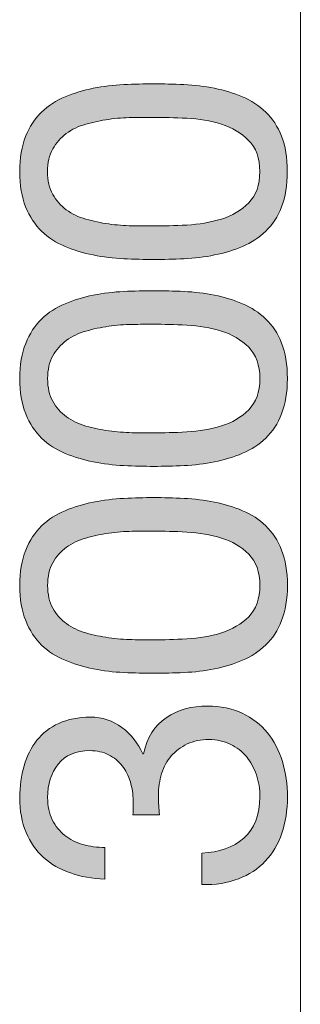
# Model space of a CAD drawing. Units: inches. Extents: x 17.7 to 58.6, y 202.5 to 270.9.
# Drawn here: x 37.4 to 41.6, y 224.8 to 239.7 of the extents above; entities that cross this region are included whole.
import ezdxf

# ---------------------------------------------------------------- set-up
doc = ezdxf.new("R2010")
doc.units = ezdxf.units.IN
doc.header["$MEASUREMENT"] = 0
doc.layers.add('Ebene 1', color=7, linetype='Continuous')
doc.layers.add('Ebene 2', color=7, linetype='Continuous')

# ---------------------------------------------------------------- blocks, each defined once
blk = doc.blocks.new('block 4')
at = {"layer": 'Ebene 2', "true_color": 0x1a171b}
h = blk.add_hatch(color=179, dxfattribs=at)
h.dxf.hatch_style = 2
edge = h.paths.add_edge_path()
edge.add_spline(control_points=[(38.935, 236.1), (38.777, 236.108), (38.623, 236.127), (38.473, 236.157), (38.322, 236.187), (38.179, 236.23), (38.044, 236.287), (37.908, 236.343), (37.789, 236.42), (37.688, 236.518), (37.586, 236.616), (37.506, 236.739), (37.445, 236.888), (37.385, 237.036), (37.355, 237.214), (37.355, 237.421), (37.355, 237.628), (37.385, 237.806), (37.445, 237.954), (37.505, 238.103), (37.586, 238.226), (37.687, 238.324), (37.789, 238.422), (37.908, 238.499), (38.043, 238.556), (38.179, 238.612), (38.322, 238.655), (38.472, 238.686), (38.623, 238.716), (38.777, 238.734), (38.935, 238.742), (39.093, 238.75), (39.245, 238.753), (39.392, 238.753), (39.539, 238.753), (39.691, 238.75), (39.849, 238.742), (40.007, 238.735), (40.162, 238.716), (40.312, 238.686), (40.463, 238.656), (40.605, 238.612), (40.738, 238.556), (40.872, 238.5), (40.99, 238.422), (41.091, 238.325), (41.193, 238.227), (41.273, 238.105), (41.331, 237.958), (41.389, 237.811), (41.418, 237.632), (41.418, 237.422), (41.419, 237.215), (41.39, 237.037), (41.331, 236.888), (41.273, 236.74), (41.193, 236.616), (41.092, 236.519), (40.99, 236.421), (40.872, 236.344), (40.739, 236.287), (40.605, 236.23), (40.463, 236.187), (40.313, 236.157), (40.162, 236.127), (40.008, 236.108), (39.85, 236.101), (39.692, 236.093), (39.539, 236.089), (39.392, 236.089), (39.246, 236.089), (39.093, 236.093), (38.935, 236.1)], knot_values=[0, 0, 0, 0, 1, 1, 1, 2, 2, 2, 3, 3, 3, 4, 4, 4, 5, 5, 5, 6, 6, 6, 7, 7, 7, 8, 8, 8, 9, 9, 9, 10, 10, 10, 11, 11, 11, 12, 12, 12, 13, 13, 13, 14, 14, 14, 15, 15, 15, 16, 16, 16, 17, 17, 17, 18, 18, 18, 19, 19, 19, 20, 20, 20, 21, 21, 21, 22, 22, 22, 23, 23, 23, 24, 24, 24, 24], degree=3, periodic=1)
edge = h.paths.add_edge_path()
edge.add_spline(control_points=[(39.892, 236.611), (40.078, 236.621), (40.253, 236.651), (40.417, 236.702), (40.581, 236.752), (40.719, 236.834), (40.832, 236.947), (40.945, 237.06), (41.001, 237.218), (41.001, 237.422), (41.001, 237.625), (40.944, 237.783), (40.831, 237.896), (40.719, 238.008), (40.58, 238.09), (40.417, 238.141), (40.253, 238.192), (40.078, 238.222), (39.892, 238.231), (39.706, 238.241), (39.537, 238.245), (39.387, 238.245), (39.289, 238.245), (39.181, 238.244), (39.062, 238.242), (38.944, 238.241), (38.825, 238.231), (38.707, 238.214), (38.588, 238.197), (38.472, 238.173), (38.359, 238.141), (38.246, 238.109), (38.148, 238.062), (38.063, 238), (37.978, 237.938), (37.91, 237.859), (37.857, 237.765), (37.804, 237.671), (37.778, 237.557), (37.778, 237.421), (37.778, 237.286), (37.805, 237.171), (37.857, 237.077), (37.91, 236.983), (37.979, 236.905), (38.063, 236.843), (38.148, 236.78), (38.247, 236.733), (38.36, 236.701), (38.473, 236.67), (38.588, 236.645), (38.707, 236.628), (38.825, 236.611), (38.944, 236.602), (39.062, 236.6), (39.181, 236.598), (39.289, 236.597), (39.387, 236.597), (39.537, 236.597), (39.706, 236.602), (39.892, 236.611)], knot_values=[0, 0, 0, 0, 1, 1, 1, 2, 2, 2, 3, 3, 3, 4, 4, 4, 5, 5, 5, 6, 6, 6, 7, 7, 7, 8, 8, 8, 9, 9, 9, 10, 10, 10, 11, 11, 11, 12, 12, 12, 13, 13, 13, 14, 14, 14, 15, 15, 15, 16, 16, 16, 17, 17, 17, 18, 18, 18, 19, 19, 19, 20, 20, 20, 20], degree=3, periodic=1)
h = blk.add_hatch(color=179, dxfattribs=at)
h.dxf.hatch_style = 2
edge = h.paths.add_edge_path()
edge.add_spline(control_points=[(38.936, 232.962), (38.778, 232.97), (38.623, 232.988), (38.473, 233.019), (38.322, 233.048), (38.179, 233.092), (38.044, 233.148), (37.908, 233.205), (37.79, 233.282), (37.688, 233.38), (37.587, 233.477), (37.506, 233.601), (37.446, 233.749), (37.385, 233.898), (37.355, 234.076), (37.355, 234.283), (37.355, 234.49), (37.385, 234.668), (37.446, 234.816), (37.506, 234.965), (37.586, 235.088), (37.688, 235.186), (37.789, 235.284), (37.908, 235.361), (38.044, 235.417), (38.179, 235.474), (38.322, 235.517), (38.473, 235.547), (38.623, 235.577), (38.777, 235.596), (38.935, 235.604), (39.093, 235.611), (39.246, 235.615), (39.392, 235.615), (39.539, 235.615), (39.692, 235.611), (39.85, 235.604), (40.008, 235.596), (40.162, 235.578), (40.313, 235.548), (40.463, 235.517), (40.605, 235.474), (40.739, 235.418), (40.872, 235.361), (40.99, 235.284), (41.092, 235.186), (41.193, 235.088), (41.273, 234.966), (41.332, 234.819), (41.39, 234.673), (41.419, 234.494), (41.419, 234.283), (41.419, 234.076), (41.39, 233.899), (41.332, 233.75), (41.273, 233.601), (41.194, 233.478), (41.092, 233.38), (40.99, 233.282), (40.873, 233.205), (40.739, 233.149), (40.605, 233.092), (40.464, 233.049), (40.313, 233.019), (40.162, 232.989), (40.008, 232.97), (39.85, 232.962), (39.692, 232.955), (39.54, 232.951), (39.393, 232.951), (39.246, 232.951), (39.094, 232.955), (38.936, 232.962)], knot_values=[0, 0, 0, 0, 1, 1, 1, 2, 2, 2, 3, 3, 3, 4, 4, 4, 5, 5, 5, 6, 6, 6, 7, 7, 7, 8, 8, 8, 9, 9, 9, 10, 10, 10, 11, 11, 11, 12, 12, 12, 13, 13, 13, 14, 14, 14, 15, 15, 15, 16, 16, 16, 17, 17, 17, 18, 18, 18, 19, 19, 19, 20, 20, 20, 21, 21, 21, 22, 22, 22, 23, 23, 23, 24, 24, 24, 24], degree=3, periodic=1)
edge = h.paths.add_edge_path()
edge.add_spline(control_points=[(39.892, 233.473), (40.079, 233.483), (40.254, 233.513), (40.417, 233.564), (40.581, 233.614), (40.719, 233.696), (40.832, 233.809), (40.945, 233.922), (41.002, 234.08), (41.002, 234.283), (41.002, 234.486), (40.945, 234.645), (40.832, 234.757), (40.719, 234.87), (40.581, 234.952), (40.417, 235.003), (40.253, 235.054), (40.078, 235.084), (39.892, 235.093), (39.706, 235.102), (39.537, 235.107), (39.387, 235.107), (39.289, 235.107), (39.181, 235.106), (39.062, 235.104), (38.944, 235.102), (38.825, 235.093), (38.707, 235.076), (38.588, 235.059), (38.473, 235.035), (38.36, 235.002), (38.247, 234.97), (38.148, 234.923), (38.063, 234.861), (37.979, 234.799), (37.91, 234.721), (37.858, 234.627), (37.805, 234.533), (37.779, 234.418), (37.779, 234.283), (37.779, 234.147), (37.805, 234.032), (37.858, 233.939), (37.91, 233.844), (37.979, 233.766), (38.064, 233.704), (38.148, 233.642), (38.247, 233.595), (38.36, 233.563), (38.473, 233.531), (38.589, 233.507), (38.707, 233.49), (38.826, 233.473), (38.944, 233.464), (39.063, 233.462), (39.181, 233.46), (39.289, 233.459), (39.387, 233.459), (39.538, 233.459), (39.706, 233.464), (39.892, 233.473)], knot_values=[0, 0, 0, 0, 1, 1, 1, 2, 2, 2, 3, 3, 3, 4, 4, 4, 5, 5, 5, 6, 6, 6, 7, 7, 7, 8, 8, 8, 9, 9, 9, 10, 10, 10, 11, 11, 11, 12, 12, 12, 13, 13, 13, 14, 14, 14, 15, 15, 15, 16, 16, 16, 17, 17, 17, 18, 18, 18, 19, 19, 19, 20, 20, 20, 20], degree=3, periodic=1)
h = blk.add_hatch(color=179, dxfattribs=at)
h.dxf.hatch_style = 2
edge = h.paths.add_edge_path()
edge.add_spline(control_points=[(38.936, 229.824), (38.779, 229.831), (38.624, 229.85), (38.474, 229.88), (38.323, 229.91), (38.18, 229.953), (38.044, 230.01), (37.909, 230.066), (37.79, 230.143), (37.688, 230.241), (37.587, 230.339), (37.506, 230.462), (37.446, 230.611), (37.386, 230.76), (37.356, 230.937), (37.356, 231.145), (37.356, 231.351), (37.386, 231.529), (37.446, 231.678), (37.506, 231.827), (37.587, 231.95), (37.688, 232.048), (37.79, 232.145), (37.909, 232.223), (38.044, 232.279), (38.18, 232.336), (38.322, 232.379), (38.473, 232.409), (38.623, 232.439), (38.778, 232.458), (38.936, 232.465), (39.094, 232.473), (39.246, 232.477), (39.393, 232.477), (39.54, 232.477), (39.692, 232.473), (39.85, 232.466), (40.008, 232.458), (40.162, 232.439), (40.313, 232.409), (40.464, 232.379), (40.606, 232.336), (40.739, 232.279), (40.873, 232.223), (40.991, 232.146), (41.092, 232.048), (41.194, 231.95), (41.274, 231.828), (41.332, 231.681), (41.39, 231.534), (41.42, 231.356), (41.42, 231.145), (41.42, 230.938), (41.39, 230.76), (41.332, 230.612), (41.274, 230.463), (41.194, 230.34), (41.092, 230.242), (40.991, 230.144), (40.873, 230.067), (40.739, 230.01), (40.606, 229.954), (40.464, 229.911), (40.314, 229.88), (40.163, 229.85), (40.009, 229.831), (39.851, 229.824), (39.693, 229.816), (39.54, 229.813), (39.393, 229.813), (39.247, 229.813), (39.094, 229.816), (38.936, 229.824)], knot_values=[0, 0, 0, 0, 1, 1, 1, 2, 2, 2, 3, 3, 3, 4, 4, 4, 5, 5, 5, 6, 6, 6, 7, 7, 7, 8, 8, 8, 9, 9, 9, 10, 10, 10, 11, 11, 11, 12, 12, 12, 13, 13, 13, 14, 14, 14, 15, 15, 15, 16, 16, 16, 17, 17, 17, 18, 18, 18, 19, 19, 19, 20, 20, 20, 21, 21, 21, 22, 22, 22, 23, 23, 23, 24, 24, 24, 24], degree=3, periodic=1)
edge = h.paths.add_edge_path()
edge.add_spline(control_points=[(39.893, 230.335), (40.079, 230.344), (40.254, 230.374), (40.418, 230.425), (40.581, 230.476), (40.72, 230.558), (40.832, 230.671), (40.945, 230.784), (41.002, 230.942), (41.002, 231.145), (41.002, 231.348), (40.945, 231.506), (40.832, 231.619), (40.72, 231.732), (40.581, 231.814), (40.418, 231.864), (40.254, 231.915), (40.079, 231.945), (39.893, 231.955), (39.707, 231.964), (39.538, 231.969), (39.388, 231.969), (39.29, 231.969), (39.182, 231.968), (39.063, 231.966), (38.945, 231.964), (38.826, 231.955), (38.708, 231.938), (38.589, 231.921), (38.473, 231.896), (38.36, 231.864), (38.247, 231.832), (38.149, 231.785), (38.064, 231.723), (37.979, 231.661), (37.911, 231.583), (37.858, 231.489), (37.805, 231.395), (37.779, 231.28), (37.779, 231.145), (37.779, 231.009), (37.805, 230.894), (37.858, 230.8), (37.911, 230.706), (37.979, 230.628), (38.064, 230.566), (38.149, 230.504), (38.247, 230.457), (38.36, 230.425), (38.473, 230.393), (38.589, 230.369), (38.708, 230.352), (38.826, 230.335), (38.945, 230.325), (39.063, 230.323), (39.182, 230.321), (39.29, 230.32), (39.388, 230.32), (39.538, 230.32), (39.707, 230.325), (39.893, 230.335)], knot_values=[0, 0, 0, 0, 1, 1, 1, 2, 2, 2, 3, 3, 3, 4, 4, 4, 5, 5, 5, 6, 6, 6, 7, 7, 7, 8, 8, 8, 9, 9, 9, 10, 10, 10, 11, 11, 11, 12, 12, 12, 13, 13, 13, 14, 14, 14, 15, 15, 15, 16, 16, 16, 17, 17, 17, 18, 18, 18, 19, 19, 19, 20, 20, 20, 20], degree=3, periodic=1)
h = blk.add_hatch(color=179, dxfattribs=at)
h.dxf.hatch_style = 2
edge = h.paths.add_edge_path()
edge.add_spline(control_points=[(39.078, 227.718), (39.078, 227.737), (39.078, 227.756), (39.078, 227.775), (39.078, 227.775), (39.078, 227.877), (39.078, 227.877), (39.078, 227.978), (39.063, 228.075), (39.035, 228.167), (39.007, 228.259), (38.966, 228.34), (38.911, 228.41), (38.856, 228.479), (38.788, 228.535), (38.705, 228.576), (38.622, 228.618), (38.528, 228.639), (38.423, 228.639), (38.208, 228.638), (38.047, 228.571), (37.94, 228.435), (37.833, 228.3), (37.779, 228.13), (37.779, 227.927), (37.779, 227.799), (37.803, 227.687), (37.85, 227.591), (37.897, 227.495), (37.96, 227.416), (38.039, 227.354), (38.118, 227.292), (38.21, 227.246), (38.316, 227.216), (38.421, 227.186), (38.532, 227.171), (38.649, 227.171), (38.649, 227.171), (38.649, 226.691), (38.649, 226.691), (38.457, 226.699), (38.282, 226.729), (38.124, 226.784), (37.966, 226.839), (37.83, 226.917), (37.717, 227.018), (37.605, 227.12), (37.516, 227.247), (37.452, 227.399), (37.388, 227.552), (37.356, 227.728), (37.356, 227.927), (37.356, 228.1), (37.378, 228.261), (37.421, 228.41), (37.464, 228.558), (37.529, 228.687), (37.615, 228.796), (37.702, 228.905), (37.813, 228.991), (37.949, 229.053), (38.084, 229.115), (38.244, 229.146), (38.428, 229.147), (38.609, 229.147), (38.769, 229.094), (38.908, 228.988), (39.048, 228.883), (39.153, 228.751), (39.224, 228.593), (39.224, 228.593), (39.236, 228.593), (39.236, 228.593), (39.288, 228.838), (39.403, 229.019), (39.58, 229.138), (39.757, 229.257), (39.966, 229.316), (40.207, 229.316), (40.406, 229.316), (40.582, 229.279), (40.734, 229.206), (40.887, 229.133), (41.014, 229.034), (41.115, 228.91), (41.217, 228.786), (41.293, 228.64), (41.344, 228.472), (41.394, 228.305), (41.42, 228.127), (41.42, 227.939), (41.42, 227.736), (41.392, 227.551), (41.335, 227.386), (41.279, 227.22), (41.196, 227.079), (41.084, 226.962), (40.973, 226.846), (40.837, 226.756), (40.675, 226.694), (40.513, 226.632), (40.329, 226.603), (40.122, 226.607), (40.122, 226.607), (40.122, 227.086), (40.122, 227.086), (40.382, 227.094), (40.593, 227.169), (40.757, 227.312), (40.921, 227.455), (41.002, 227.664), (41.002, 227.939), (41.002, 228.056), (40.984, 228.167), (40.949, 228.272), (40.913, 228.377), (40.862, 228.469), (40.796, 228.548), (40.731, 228.627), (40.65, 228.69), (40.553, 228.737), (40.458, 228.784), (40.349, 228.808), (40.229, 228.808), (40.105, 228.808), (39.995, 228.785), (39.899, 228.74), (39.803, 228.695), (39.722, 228.635), (39.656, 228.56), (39.59, 228.484), (39.541, 228.395), (39.509, 228.291), (39.478, 228.188), (39.461, 228.076), (39.461, 227.956), (39.461, 227.854), (39.467, 227.758), (39.478, 227.668), (39.478, 227.668), (39.072, 227.668), (39.072, 227.668), (39.075, 227.686), (39.078, 227.703), (39.078, 227.718)], knot_values=[0, 0, 0, 0, 1, 1, 1, 2, 2, 2, 3, 3, 3, 4, 4, 4, 5, 5, 5, 6, 6, 6, 7, 7, 7, 8, 8, 8, 9, 9, 9, 10, 10, 10, 11, 11, 11, 12, 12, 12, 13, 13, 13, 14, 14, 14, 15, 15, 15, 16, 16, 16, 17, 17, 17, 18, 18, 18, 19, 19, 19, 20, 20, 20, 21, 21, 21, 22, 22, 22, 23, 23, 23, 24, 24, 24, 25, 25, 25, 26, 26, 26, 27, 27, 27, 28, 28, 28, 29, 29, 29, 30, 30, 30, 31, 31, 31, 32, 32, 32, 33, 33, 33, 34, 34, 34, 35, 35, 35, 36, 36, 36, 37, 37, 37, 38, 38, 38, 39, 39, 39, 40, 40, 40, 41, 41, 41, 42, 42, 42, 43, 43, 43, 44, 44, 44, 45, 45, 45, 46, 46, 46, 47, 47, 47, 48, 48, 48, 48], degree=3, periodic=1)
at = {"layer": 'Ebene 2', "lineweight": 0}
for points, knots in [([(38.935, 236.1), (38.777, 236.108), (38.623, 236.127), (38.473, 236.157), (38.322, 236.187), (38.179, 236.23), (38.044, 236.287), (37.908, 236.343), (37.789, 236.42), (37.688, 236.518), (37.586, 236.616), (37.506, 236.739), (37.445, 236.888), (37.385, 237.036), (37.355, 237.214), (37.355, 237.421), (37.355, 237.628), (37.385, 237.806), (37.445, 237.954), (37.505, 238.103), (37.586, 238.226), (37.687, 238.324), (37.789, 238.422), (37.908, 238.499), (38.043, 238.556), (38.179, 238.612), (38.322, 238.655), (38.472, 238.686), (38.623, 238.716), (38.777, 238.734), (38.935, 238.742), (39.093, 238.75), (39.245, 238.753), (39.392, 238.753), (39.539, 238.753), (39.691, 238.75), (39.849, 238.742), (40.007, 238.735), (40.162, 238.716), (40.312, 238.686), (40.463, 238.656), (40.605, 238.612), (40.738, 238.556), (40.872, 238.5), (40.99, 238.422), (41.091, 238.325), (41.193, 238.227), (41.273, 238.105), (41.331, 237.958), (41.389, 237.811), (41.418, 237.632), (41.418, 237.422), (41.419, 237.215), (41.39, 237.037), (41.331, 236.888), (41.273, 236.74), (41.193, 236.616), (41.092, 236.519), (40.99, 236.421), (40.872, 236.344), (40.739, 236.287), (40.605, 236.23), (40.463, 236.187), (40.313, 236.157), (40.162, 236.127), (40.008, 236.108), (39.85, 236.101), (39.692, 236.093), (39.539, 236.089), (39.392, 236.089), (39.246, 236.089), (39.093, 236.093), (38.935, 236.1)], [0, 0, 0, 0, 1, 1, 1, 2, 2, 2, 3, 3, 3, 4, 4, 4, 5, 5, 5, 6, 6, 6, 7, 7, 7, 8, 8, 8, 9, 9, 9, 10, 10, 10, 11, 11, 11, 12, 12, 12, 13, 13, 13, 14, 14, 14, 15, 15, 15, 16, 16, 16, 17, 17, 17, 18, 18, 18, 19, 19, 19, 20, 20, 20, 21, 21, 21, 22, 22, 22, 23, 23, 23, 24, 24, 24, 24]), ([(39.892, 236.611), (40.078, 236.621), (40.253, 236.651), (40.417, 236.702), (40.581, 236.752), (40.719, 236.834), (40.832, 236.947), (40.945, 237.06), (41.001, 237.218), (41.001, 237.422), (41.001, 237.625), (40.944, 237.783), (40.831, 237.896), (40.719, 238.008), (40.58, 238.09), (40.417, 238.141), (40.253, 238.192), (40.078, 238.222), (39.892, 238.231), (39.706, 238.241), (39.537, 238.245), (39.387, 238.245), (39.289, 238.245), (39.181, 238.244), (39.062, 238.242), (38.944, 238.241), (38.825, 238.231), (38.707, 238.214), (38.588, 238.197), (38.472, 238.173), (38.359, 238.141), (38.246, 238.109), (38.148, 238.062), (38.063, 238), (37.978, 237.938), (37.91, 237.859), (37.857, 237.765), (37.804, 237.671), (37.778, 237.557), (37.778, 237.421), (37.778, 237.286), (37.805, 237.171), (37.857, 237.077), (37.91, 236.983), (37.979, 236.905), (38.063, 236.843), (38.148, 236.78), (38.247, 236.733), (38.36, 236.701), (38.473, 236.67), (38.588, 236.645), (38.707, 236.628), (38.825, 236.611), (38.944, 236.602), (39.062, 236.6), (39.181, 236.598), (39.289, 236.597), (39.387, 236.597), (39.537, 236.597), (39.706, 236.602), (39.892, 236.611)], [0, 0, 0, 0, 1, 1, 1, 2, 2, 2, 3, 3, 3, 4, 4, 4, 5, 5, 5, 6, 6, 6, 7, 7, 7, 8, 8, 8, 9, 9, 9, 10, 10, 10, 11, 11, 11, 12, 12, 12, 13, 13, 13, 14, 14, 14, 15, 15, 15, 16, 16, 16, 17, 17, 17, 18, 18, 18, 19, 19, 19, 20, 20, 20, 20]), ([(38.936, 232.962), (38.778, 232.97), (38.623, 232.988), (38.473, 233.019), (38.322, 233.048), (38.179, 233.092), (38.044, 233.148), (37.908, 233.205), (37.79, 233.282), (37.688, 233.38), (37.587, 233.477), (37.506, 233.601), (37.446, 233.749), (37.385, 233.898), (37.355, 234.076), (37.355, 234.283), (37.355, 234.49), (37.385, 234.668), (37.446, 234.816), (37.506, 234.965), (37.586, 235.088), (37.688, 235.186), (37.789, 235.284), (37.908, 235.361), (38.044, 235.417), (38.179, 235.474), (38.322, 235.517), (38.473, 235.547), (38.623, 235.577), (38.777, 235.596), (38.935, 235.604), (39.093, 235.611), (39.246, 235.615), (39.392, 235.615), (39.539, 235.615), (39.692, 235.611), (39.85, 235.604), (40.008, 235.596), (40.162, 235.578), (40.313, 235.548), (40.463, 235.517), (40.605, 235.474), (40.739, 235.418), (40.872, 235.361), (40.99, 235.284), (41.092, 235.186), (41.193, 235.088), (41.273, 234.966), (41.332, 234.819), (41.39, 234.673), (41.419, 234.494), (41.419, 234.283), (41.419, 234.076), (41.39, 233.899), (41.332, 233.75), (41.273, 233.601), (41.194, 233.478), (41.092, 233.38), (40.99, 233.282), (40.873, 233.205), (40.739, 233.149), (40.605, 233.092), (40.464, 233.049), (40.313, 233.019), (40.162, 232.989), (40.008, 232.97), (39.85, 232.962), (39.692, 232.955), (39.54, 232.951), (39.393, 232.951), (39.246, 232.951), (39.094, 232.955), (38.936, 232.962)], [0, 0, 0, 0, 1, 1, 1, 2, 2, 2, 3, 3, 3, 4, 4, 4, 5, 5, 5, 6, 6, 6, 7, 7, 7, 8, 8, 8, 9, 9, 9, 10, 10, 10, 11, 11, 11, 12, 12, 12, 13, 13, 13, 14, 14, 14, 15, 15, 15, 16, 16, 16, 17, 17, 17, 18, 18, 18, 19, 19, 19, 20, 20, 20, 21, 21, 21, 22, 22, 22, 23, 23, 23, 24, 24, 24, 24]), ([(39.892, 233.473), (40.079, 233.483), (40.254, 233.513), (40.417, 233.564), (40.581, 233.614), (40.719, 233.696), (40.832, 233.809), (40.945, 233.922), (41.002, 234.08), (41.002, 234.283), (41.002, 234.486), (40.945, 234.645), (40.832, 234.757), (40.719, 234.87), (40.581, 234.952), (40.417, 235.003), (40.253, 235.054), (40.078, 235.084), (39.892, 235.093), (39.706, 235.102), (39.537, 235.107), (39.387, 235.107), (39.289, 235.107), (39.181, 235.106), (39.062, 235.104), (38.944, 235.102), (38.825, 235.093), (38.707, 235.076), (38.588, 235.059), (38.473, 235.035), (38.36, 235.002), (38.247, 234.97), (38.148, 234.923), (38.063, 234.861), (37.979, 234.799), (37.91, 234.721), (37.858, 234.627), (37.805, 234.533), (37.779, 234.418), (37.779, 234.283), (37.779, 234.147), (37.805, 234.032), (37.858, 233.939), (37.91, 233.844), (37.979, 233.766), (38.064, 233.704), (38.148, 233.642), (38.247, 233.595), (38.36, 233.563), (38.473, 233.531), (38.589, 233.507), (38.707, 233.49), (38.826, 233.473), (38.944, 233.464), (39.063, 233.462), (39.181, 233.46), (39.289, 233.459), (39.387, 233.459), (39.538, 233.459), (39.706, 233.464), (39.892, 233.473)], [0, 0, 0, 0, 1, 1, 1, 2, 2, 2, 3, 3, 3, 4, 4, 4, 5, 5, 5, 6, 6, 6, 7, 7, 7, 8, 8, 8, 9, 9, 9, 10, 10, 10, 11, 11, 11, 12, 12, 12, 13, 13, 13, 14, 14, 14, 15, 15, 15, 16, 16, 16, 17, 17, 17, 18, 18, 18, 19, 19, 19, 20, 20, 20, 20]), ([(38.936, 229.824), (38.779, 229.831), (38.624, 229.85), (38.474, 229.88), (38.323, 229.91), (38.18, 229.953), (38.044, 230.01), (37.909, 230.066), (37.79, 230.143), (37.688, 230.241), (37.587, 230.339), (37.506, 230.462), (37.446, 230.611), (37.386, 230.76), (37.356, 230.937), (37.356, 231.145), (37.356, 231.351), (37.386, 231.529), (37.446, 231.678), (37.506, 231.827), (37.587, 231.95), (37.688, 232.048), (37.79, 232.145), (37.909, 232.223), (38.044, 232.279), (38.18, 232.336), (38.322, 232.379), (38.473, 232.409), (38.623, 232.439), (38.778, 232.458), (38.936, 232.465), (39.094, 232.473), (39.246, 232.477), (39.393, 232.477), (39.54, 232.477), (39.692, 232.473), (39.85, 232.466), (40.008, 232.458), (40.162, 232.439), (40.313, 232.409), (40.464, 232.379), (40.606, 232.336), (40.739, 232.279), (40.873, 232.223), (40.991, 232.146), (41.092, 232.048), (41.194, 231.95), (41.274, 231.828), (41.332, 231.681), (41.39, 231.534), (41.42, 231.356), (41.42, 231.145), (41.42, 230.938), (41.39, 230.76), (41.332, 230.612), (41.274, 230.463), (41.194, 230.34), (41.092, 230.242), (40.991, 230.144), (40.873, 230.067), (40.739, 230.01), (40.606, 229.954), (40.464, 229.911), (40.314, 229.88), (40.163, 229.85), (40.009, 229.831), (39.851, 229.824), (39.693, 229.816), (39.54, 229.813), (39.393, 229.813), (39.247, 229.813), (39.094, 229.816), (38.936, 229.824)], [0, 0, 0, 0, 1, 1, 1, 2, 2, 2, 3, 3, 3, 4, 4, 4, 5, 5, 5, 6, 6, 6, 7, 7, 7, 8, 8, 8, 9, 9, 9, 10, 10, 10, 11, 11, 11, 12, 12, 12, 13, 13, 13, 14, 14, 14, 15, 15, 15, 16, 16, 16, 17, 17, 17, 18, 18, 18, 19, 19, 19, 20, 20, 20, 21, 21, 21, 22, 22, 22, 23, 23, 23, 24, 24, 24, 24]), ([(39.893, 230.335), (40.079, 230.344), (40.254, 230.374), (40.418, 230.425), (40.581, 230.476), (40.72, 230.558), (40.832, 230.671), (40.945, 230.784), (41.002, 230.942), (41.002, 231.145), (41.002, 231.348), (40.945, 231.506), (40.832, 231.619), (40.72, 231.732), (40.581, 231.814), (40.418, 231.864), (40.254, 231.915), (40.079, 231.945), (39.893, 231.955), (39.707, 231.964), (39.538, 231.969), (39.388, 231.969), (39.29, 231.969), (39.182, 231.968), (39.063, 231.966), (38.945, 231.964), (38.826, 231.955), (38.708, 231.938), (38.589, 231.921), (38.473, 231.896), (38.36, 231.864), (38.247, 231.832), (38.149, 231.785), (38.064, 231.723), (37.979, 231.661), (37.911, 231.583), (37.858, 231.489), (37.805, 231.395), (37.779, 231.28), (37.779, 231.145), (37.779, 231.009), (37.805, 230.894), (37.858, 230.8), (37.911, 230.706), (37.979, 230.628), (38.064, 230.566), (38.149, 230.504), (38.247, 230.457), (38.36, 230.425), (38.473, 230.393), (38.589, 230.369), (38.708, 230.352), (38.826, 230.335), (38.945, 230.325), (39.063, 230.323), (39.182, 230.321), (39.29, 230.32), (39.388, 230.32), (39.538, 230.32), (39.707, 230.325), (39.893, 230.335)], [0, 0, 0, 0, 1, 1, 1, 2, 2, 2, 3, 3, 3, 4, 4, 4, 5, 5, 5, 6, 6, 6, 7, 7, 7, 8, 8, 8, 9, 9, 9, 10, 10, 10, 11, 11, 11, 12, 12, 12, 13, 13, 13, 14, 14, 14, 15, 15, 15, 16, 16, 16, 17, 17, 17, 18, 18, 18, 19, 19, 19, 20, 20, 20, 20]), ([(39.078, 227.718), (39.078, 227.737), (39.078, 227.756), (39.078, 227.775), (39.078, 227.775), (39.078, 227.877), (39.078, 227.877), (39.078, 227.978), (39.063, 228.075), (39.035, 228.167), (39.007, 228.259), (38.966, 228.34), (38.911, 228.41), (38.856, 228.479), (38.788, 228.535), (38.705, 228.576), (38.622, 228.618), (38.528, 228.639), (38.423, 228.639), (38.208, 228.638), (38.047, 228.571), (37.94, 228.435), (37.833, 228.3), (37.779, 228.13), (37.779, 227.927), (37.779, 227.799), (37.803, 227.687), (37.85, 227.591), (37.897, 227.495), (37.96, 227.416), (38.039, 227.354), (38.118, 227.292), (38.21, 227.246), (38.316, 227.216), (38.421, 227.186), (38.532, 227.171), (38.649, 227.171), (38.649, 227.171), (38.649, 226.691), (38.649, 226.691), (38.457, 226.699), (38.282, 226.729), (38.124, 226.784), (37.966, 226.839), (37.83, 226.917), (37.717, 227.018), (37.605, 227.12), (37.516, 227.247), (37.452, 227.399), (37.388, 227.552), (37.356, 227.728), (37.356, 227.927), (37.356, 228.1), (37.378, 228.261), (37.421, 228.41), (37.464, 228.558), (37.529, 228.687), (37.615, 228.796), (37.702, 228.905), (37.813, 228.991), (37.949, 229.053), (38.084, 229.115), (38.244, 229.146), (38.428, 229.147), (38.609, 229.147), (38.769, 229.094), (38.908, 228.988), (39.048, 228.883), (39.153, 228.751), (39.224, 228.593), (39.224, 228.593), (39.236, 228.593), (39.236, 228.593), (39.288, 228.838), (39.403, 229.019), (39.58, 229.138), (39.757, 229.257), (39.966, 229.316), (40.207, 229.316), (40.406, 229.316), (40.582, 229.279), (40.734, 229.206), (40.887, 229.133), (41.014, 229.034), (41.115, 228.91), (41.217, 228.786), (41.293, 228.64), (41.344, 228.472), (41.394, 228.305), (41.42, 228.127), (41.42, 227.939), (41.42, 227.736), (41.392, 227.551), (41.335, 227.386), (41.279, 227.22), (41.196, 227.079), (41.084, 226.962), (40.973, 226.846), (40.837, 226.756), (40.675, 226.694), (40.513, 226.632), (40.329, 226.603), (40.122, 226.607), (40.122, 226.607), (40.122, 227.086), (40.122, 227.086), (40.382, 227.094), (40.593, 227.169), (40.757, 227.312), (40.921, 227.455), (41.002, 227.664), (41.002, 227.939), (41.002, 228.056), (40.984, 228.167), (40.949, 228.272), (40.913, 228.377), (40.862, 228.469), (40.796, 228.548), (40.731, 228.627), (40.65, 228.69), (40.553, 228.737), (40.458, 228.784), (40.349, 228.808), (40.229, 228.808), (40.105, 228.808), (39.995, 228.785), (39.899, 228.74), (39.803, 228.695), (39.722, 228.635), (39.656, 228.56), (39.59, 228.484), (39.541, 228.395), (39.509, 228.291), (39.478, 228.188), (39.461, 228.076), (39.461, 227.956), (39.461, 227.854), (39.467, 227.758), (39.478, 227.668), (39.478, 227.668), (39.072, 227.668), (39.072, 227.668), (39.075, 227.686), (39.078, 227.703), (39.078, 227.718)], [0, 0, 0, 0, 1, 1, 1, 2, 2, 2, 3, 3, 3, 4, 4, 4, 5, 5, 5, 6, 6, 6, 7, 7, 7, 8, 8, 8, 9, 9, 9, 10, 10, 10, 11, 11, 11, 12, 12, 12, 13, 13, 13, 14, 14, 14, 15, 15, 15, 16, 16, 16, 17, 17, 17, 18, 18, 18, 19, 19, 19, 20, 20, 20, 21, 21, 21, 22, 22, 22, 23, 23, 23, 24, 24, 24, 25, 25, 25, 26, 26, 26, 27, 27, 27, 28, 28, 28, 29, 29, 29, 30, 30, 30, 31, 31, 31, 32, 32, 32, 33, 33, 33, 34, 34, 34, 35, 35, 35, 36, 36, 36, 37, 37, 37, 38, 38, 38, 39, 39, 39, 40, 40, 40, 41, 41, 41, 42, 42, 42, 43, 43, 43, 44, 44, 44, 45, 45, 45, 46, 46, 46, 47, 47, 47, 48, 48, 48, 48])]:
    blk.add_open_spline(points, degree=3, knots=knots, dxfattribs=at)

msp = doc.modelspace()

# ---------------------------------------------------------------- linework, layer by layer
at = {"layer": 'Ebene 1', "color": 7, "lineweight": 20, "true_color": 0xffffff}
msp.add_lwpolyline([(41.616, 246.579), (41.616, 218.87)], dxfattribs=at)

# ---------------------------------------------------------------- block references
at = {"layer": 'Ebene 2'}
msp.add_blockref('block 4', (0, 0), dxfattribs=at)

doc.saveas('drawing.dxf')
